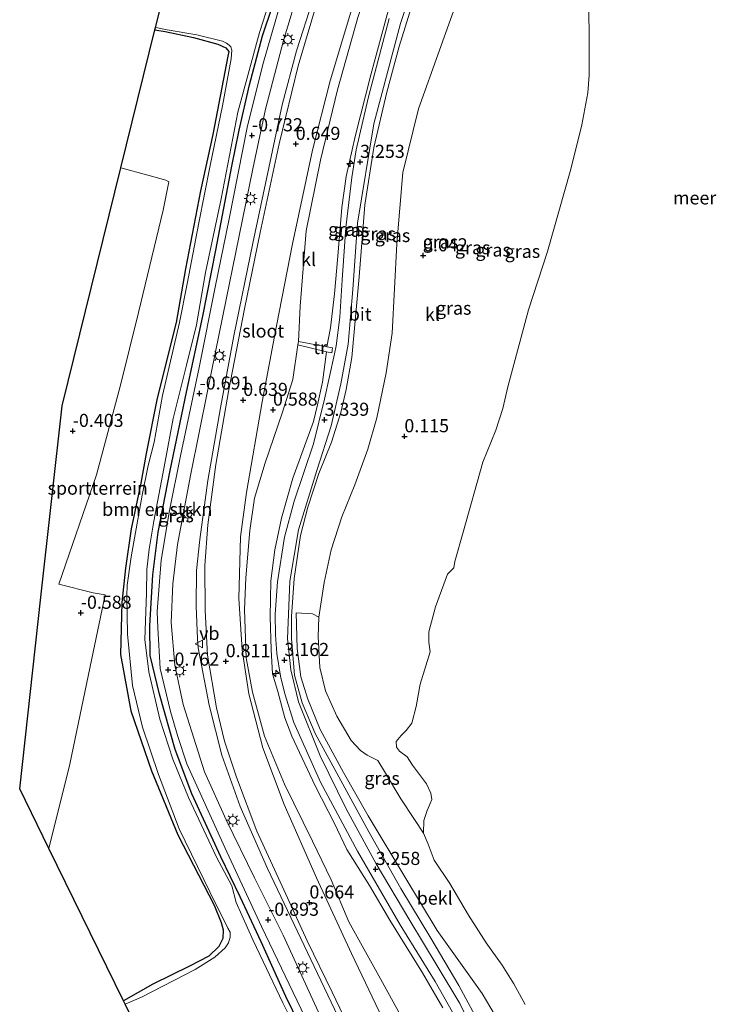
# Model space of a CAD drawing. Units: metres. Extents: x 130796 to 138897, y 493750 to 500001.
# Drawn here: x 131837 to 131970, y 495652 to 495840 of the extents above; entities that cross this region are included whole.
import ezdxf
from ezdxf.enums import TextEntityAlignment as Align

# ---------------------------------------------------------------- set-up
doc = ezdxf.new("R2010")
doc.units = ezdxf.units.M
doc.layers.get('0').update_dxf_attribs({"lineweight": 25})
for name, color, linetype, lineweight in [('B-ME-AL-OVERIG-S-B1', 7, 'Continuous', 18), ('B-ME-GR-BOMENSTRUIKEN-GV-B6', 93, 'Continuous', 18), ('B-ME-GW-KRUINLIJN-L-B1', 93, 'Continuous', 18), ('B-ME-GW-TEENLIJN-L-B1', 93, 'Continuous', 18), ('B-ME-IE-GRASLAND-GV-B6', 93, 'Continuous', 18), ('B-ME-IE-GRONDWERKLIJN-GROND_INGERICHT-GV-B6', 253, 'Continuous', 18), ('B-ME-IE-MEUBILAIR_WEGMEUBILAIR-LICHTMAST-S-B1', 8, 'Continuous', 18), ('B-ME-OB-BEKLEDING-GV-B6', 253, 'Continuous', 18), ('B-ME-OB-WATERLIJN-L-B1', 133, 'OB-WATERLIJN', 18), ('B-ME-OG-BEBOUWING-GV-B6', 173, 'Continuous', 18), ('B-ME-OG-WATER-GV-B6', 153, 'Continuous', 18), ('B-ME-VH-VERH_SOORT-BITUMEN-GV-B6', 8, 'IE-TERREINAFSCHEIDING-NATUURLIJK-HOUTWAL', 18), ('B-ME-VH-VERH_SOORT-KLINKERS-GV-B6', 8, 'IE-TERREINAFSCHEIDING-NATUURLIJK-HOUTWAL', 18), ('B-ME-VW-MEUBILAIR_WEGMEUBILAIR-VERKEERSBORD-S-B1', 8, 'Continuous', 18)]:
    doc.layers.add(name, color=color, linetype=linetype, lineweight=lineweight)
for name, color, linetype in [('B-ME-GW-HOOGTEPUNT-S-B1', 10, 'Continuous'), ('B-ME-GW-INSTEEKWATERGANG-L-B1', 10, 'Continuous'), ('B-ME-KG-KADASTRAAL-OPNAMEDTMGRENS-L-B1', 10, 'Continuous')]:
    doc.layers.add(name, color=color, linetype=linetype)
doc.styles.add('NLCS-ISO', font='NLCS-ISO.TTF')
doc.linetypes.add('IE-TERREINAFSCHEIDING-NATUURLIJK-HOUTWAL', pattern='A,7,-1.5,[67,NLCS.SHX,S=0.75,R=45,X=0,Y=0],-1.5,7,-1.5,[70,NLCS.SHX,S=0.75,R=0,X=0,Y=0],-1.5', length=20)
doc.linetypes.add('OB-WATERLIJN', pattern='A,10,[32,NLCS.SHX,S=2,R=0,X=0,Y=0],-12', length=22)

# ---------------------------------------------------------------- blocks, each defined once
blk = doc.blocks.new('hecto')
for p, q in [((0, 0.625), (-0.625, 0)), ((0, -0.625), (0, 0.625)), ((-0.625, 0), (0.625, 0)), ((0.625, 0), (0, -0.625))]:
    blk.add_line(p, q)
blk = doc.blocks.new('hoogtepunt')
for p, q in [((-0.5, 0), (0.5, 0)), ((0, 0.5), (0, -0.5))]:
    blk.add_line(p, q)
blk = doc.blocks.new('lantaarnpaal')
for p, q in [((-0.75, 0), (-1.25, 0)), ((-0.88, 0.88), (-0.53, 0.53)), ((0, 0.75), (0, 1.25)), ((0.53, 0.53), (0.88, 0.88)), ((0.75, 0), (1.25, 0)), ((-0.53, -0.53), (-0.88, -0.88)), ((0, -0.75), (0, -1.25)), ((0.53, -0.53), (0.88, -0.88))]:
    blk.add_line(p, q)
blk.add_circle((0, 0), 0.75)
blk = doc.blocks.new('verkeersbord')
for p, q in [((0, 0.75), (-0.75, -0.625)), ((0.75, -0.625), (0, 0.75)), ((-0.75, -0.625), (0.75, -0.625))]:
    blk.add_line(p, q)

msp = doc.modelspace()

# ---------------------------------------------------------------- linework, layer by layer
at = {"layer": 'B-ME-GR-BOMENSTRUIKEN-GV-B6'}
msp.add_polyline3d([(131856.5, 495652.388, -1.132), (131842.255, 495681.472, -0.43), (131846.245, 495697.546, -0.452), (131849.834, 495714.653, -0.627), (131852.978, 495729.837, -0.728), (131850.706, 495730.204, -0.694), (131844.182, 495731.856, -0.494), (131851.355, 495752.76, -0.452), (131855.908, 495769.813, -0.414), (131859.329, 495783.69, -0.531), (131864.072, 495803.251, -0.569), (131865.137, 495808.634, -0.531), (131864.587, 495808.924, -0.519), (131861.139, 495809.924, -0.519), (131855.999, 495811.314, -0.504), (131862.482, 495837.63, -1.2), (131864.405, 495837.335, -1.21), (131869.815, 495836.165, -1.206), (131874.49, 495834.885, -1.217), (131876.007, 495834.164, -1.231), (131876.556, 495833.474, -1.245), (131876.359, 495832.602, -1.259), (131873.505, 495817.68, -1.1), (131871.205, 495806.889, -1.051), (131868.29, 495792.048, -1.069), (131866.535, 495781.79, -1.161), (131862.89, 495767.377, -1.125), (131860.837, 495756.803, -1.104), (131859.773, 495751.125, -1.097), (131857.953, 495742.425, -1.118), (131856.848, 495734.954, -1.033), (131856.192, 495728.354, -1.033), (131855.928, 495718.459, -0.988), (131857.88, 495707.708, -1.072), (131861.818, 495696.24, -1.097), (131866.874, 495684.037, -1.09), (131873.773, 495670.635, -1.125), (131875.133, 495667.309, -1.157), (131875.475, 495665.929, -1.199), (131875.419, 495664.281, -1.192), (131874.663, 495662.77, -1.21), (131872.738, 495660.886, -1.217), (131869.09, 495659.033, -1.203), (131862.082, 495655.573, -1.143), (131856.5, 495652.388, -1.132)], dxfattribs=at)
at = {"layer": 'B-ME-GW-INSTEEKWATERGANG-L-B1'}
for points in [[(131905.758, 495615.751, -1.09), (131902.859, 495621.523, -1.044), (131898.369, 495631.145, -1.039), (131892.536, 495642.771, -1.094), (131887.474, 495653.2, -1.099), (131882.736, 495663.619, -1.109), (131878.753, 495672.227, -1.039), (131875.064, 495679.852, -1.019), (131869.505, 495691.873, -1.014), (131866.369, 495700.325, -0.954), (131863.354, 495710.895, -0.898), (131861.582, 495718.246, -0.923), (131861.491, 495723.944, -0.838), (131862.081, 495733.637, -0.808), (131863.102, 495741.784, -0.828), (131865.365, 495753.555, -0.853), (131868.52, 495768.475, -0.848), (131871.651, 495782.983, -0.865), (131874.09, 495795.603, -0.869), (131877.181, 495811.595, -0.873), (131878.548, 495818.497, -0.898), (131880.502, 495827.132, -0.919), (131882.976, 495836.453, -0.907), (131886.734, 495847.66, -0.949)], [(131862.482, 495837.63, -1.2), (131864.405, 495837.335, -1.21), (131869.815, 495836.165, -1.206), (131874.49, 495834.885, -1.217), (131876.007, 495834.164, -1.231), (131876.556, 495833.474, -1.245), (131876.359, 495832.602, -1.259), (131873.505, 495817.68, -1.1), (131871.205, 495806.889, -1.051), (131868.29, 495792.048, -1.069), (131866.535, 495781.79, -1.161), (131862.89, 495767.377, -1.125), (131860.837, 495756.803, -1.104), (131859.773, 495751.125, -1.097), (131857.953, 495742.425, -1.118), (131856.848, 495734.954, -1.033), (131856.192, 495728.354, -1.033), (131855.928, 495718.459, -0.988), (131857.88, 495707.708, -1.072), (131861.818, 495696.24, -1.097), (131866.874, 495684.037, -1.09), (131873.773, 495670.635, -1.125), (131875.133, 495667.309, -1.157), (131875.475, 495665.929, -1.199), (131875.419, 495664.281, -1.192), (131874.663, 495662.77, -1.21), (131872.738, 495660.886, -1.217), (131869.09, 495659.033, -1.203), (131862.082, 495655.573, -1.143), (131856.5, 495652.388, -1.132)]]:
    msp.add_polyline3d(points, dxfattribs=at)
at = {"layer": 'B-ME-GW-KRUINLIJN-L-B1'}
for points in [[(131895.293, 495777.127, 3.184), (131895.95, 495780.773, 3.123), (131896.752, 495787.266, 3.177), (131897.358, 495794.465, 3.19), (131898.131, 495803.715, 3.152), (131898.933, 495809.615, 3.114), (131900.666, 495817.288, 3.098), (131903.662, 495829.058, 3.135), (131906.79, 495840.555, 3.14), (131911.133, 495853.445, 3.102), (131915.79, 495867.053, 3.131), (131918.887, 495876.564, 3.135), (131921.593, 495885.411, 3.135), (131924.346, 495893.107, 3.148), (131927.087, 495901.61, 3.161), (131928.743, 495907.853, 3.148), (131930.932, 495913.682, 3.11), (131934.189, 495923.72, 3.114), (131937.909, 495933.735, 3.135), (131943.154, 495946.115, 3.186), (131946.926, 495954.379, 3.133), (131951.275, 495962.658, 3.084), (131956.214, 495971.555, 3.143), (131961.045, 495980.032, 3.076)], [(131913.394, 495614.713, 0.45), (131910.759, 495620.299, 0.422), (131903.924, 495635.723, 0.412), (131893.474, 495657.606, 0.402), (131883.951, 495677.665, 0.462), (131878.724, 495689.472, 0.592), (131875.221, 495699.231, 0.682), (131872.807, 495708.798, 0.887), (131870.731, 495719.722, 0.952), (131870.586, 495721.472, 0.967), (131870.355, 495727.664, 0.962), (131870.427, 495734.463, 0.867), (131871.028, 495740.428, 0.822), (131872.558, 495751.629, 0.797), (131874.977, 495765.512, 0.637), (131877.556, 495779.264, 0.427), (131881.13, 495796.944, 0.407), (131884.224, 495811.271, 0.407), (131886.743, 495823.339, 0.437), (131889.514, 495833.641, 0.417), (131892.597, 495843.359, 0.472)], [(131911.374, 495841.805, 3.169), (131909.089, 495834.423, 3.156), (131906.745, 495825.736, 3.102), (131904.264, 495815.206, 3.085), (131902.531, 495804.272, 3.182), (131901.455, 495790.533, 3.232), (131900.058, 495775.145, 3.24), (131898.972, 495769.032, 3.219), (131897.922, 495764.65, 3.203), (131896.136, 495758.976, 3.177), (131893.757, 495753.005, 3.198), (131891.638, 495746.562, 3.148), (131890.246, 495741.139, 3.116), (131889.036, 495732.934, 3.03), (131888.547, 495725.714, 3.009), (131888.561, 495721.505, 2.974), (131889.118, 495714.497, 2.97), (131890.575, 495709.211, 2.959), (131893.077, 495703.377, 2.931), (131897.924, 495694.414, 2.92), (131903.309, 495684.649, 2.998), (131909.416, 495673.838, 3.098), (131915.131, 495664.352, 3.08), (131920.451, 495655.349, 3.136), (131924.841, 495647.206, 3.095)], [(131917.379, 495651.062, 3.19), (131913.508, 495657.757, 3.186), (131907.272, 495667.756, 3.152), (131903.431, 495674.363, 3.156), (131899.079, 495681.254, 3.073), (131896.738, 495686.206, 3.06), (131893.069, 495693.423, 3.005), (131888.624, 495702.911, 2.993), (131887.255, 495706.369, 2.964), (131885.939, 495711.385, 3.043), (131884.902, 495714.795, 3.089), (131884.672, 495719.403, 3.198), (131884.465, 495725.659, 3.207), (131884.603, 495732.543, 3.228), (131885.357, 495738.407, 3.223), (131886.645, 495744.45, 3.291), (131888.799, 495752.104, 3.312), (131892.721, 495762.937, 3.173), (131893.469, 495766.092, 3.135), (131894.424, 495770.402, 3.14), (131895.182, 495776.207, 3.129)]]:
    msp.add_polyline3d(points, dxfattribs=at)
at = {"layer": 'B-ME-GW-TEENLIJN-L-B1'}
for points in [[(131955.382, 495980.801, 0.796), (131952.177, 495974.546, 0.873), (131947.621, 495966.557, 0.752), (131943.889, 495959.249, 0.772), (131939.237, 495950.33, 0.772), (131935.169, 495941.436, 0.747), (131930.938, 495930.133, 0.762), (131927.286, 495919.837, 0.692), (131925.481, 495914.068, 0.777), (131922.241, 495904.112, 0.707), (131918.951, 495893.8, 0.737), (131915.95, 495883.991, 0.682), (131911.663, 495871.534, 0.641), (131908.286, 495860.363, 0.672), (131904.548, 495849.97, 0.662), (131901.161, 495839.999, 0.682), (131897.336, 495826.205, 0.682), (131894.066, 495812.732, 0.682), (131891.339, 495799.253, 0.606), (131890.162, 495784.935, 0.566), (131889.871, 495778.201, 0.58)], [(131890.92, 495848.686, -0.754), (131886.993, 495835.57, -0.691), (131883.603, 495822.493, -0.7), (131881.128, 495811.115, -0.704), (131878.582, 495798.348, -0.717), (131875.466, 495783.08, -0.696), (131872.516, 495768.677, -0.687), (131869.335, 495752.952, -0.645), (131866.806, 495739.421, -0.637), (131865.909, 495731.967, -0.666), (131865.57, 495724.561, -0.687), (131866.274, 495716.455, -0.708), (131867.861, 495708.9, -0.683), (131871.956, 495696.074, -0.738), (131876.05, 495686.94, -0.738), (131881.463, 495675.876, -0.779), (131886.932, 495664.905, -0.779), (131893.328, 495651.069, -0.805), (131900.298, 495636.54, -0.758), (131906, 495624.289, -0.792), (131910.314, 495615.132, -0.803)], [(131920.944, 495845.5, 0.873), (131916.765, 495833.775, 0.806), (131912.729, 495822.537, 0.941), (131909.799, 495810.415, 0.898), (131908.614, 495796.812, 0.87), (131907.733, 495779.759, 0.919), (131906.61, 495772.163, 0.898), (131904.807, 495763.614, 0.916), (131903.122, 495757.657, 0.919), (131900.604, 495750.818, 0.983), (131898.139, 495744.699, 0.927), (131896.083, 495738.433, 0.905), (131894.757, 495732.207, 0.713), (131893.736, 495725.576, 0.727), (131893.608, 495721.897, 0.703), (131893.957, 495715.976, 0.813), (131894.992, 495711.551, 1.001), (131897.198, 495706.705, 1.047), (131899.901, 495702.041, 1.019), (131901.698, 495700.152, 0.781), (131902.981, 495699.244, 0.496), (131905.011, 495698.229, 0.038), (131906.304, 495696.123, 0.038), (131909.393, 495690.925, 0.017), (131911.987, 495687.007, -0.046), (131913.708, 495684.354, -0.25)], [(131889.752, 495777.516, 0.58), (131888.807, 495770.897, 0.667), (131886.768, 495764.509, 0.616), (131883.483, 495754.995, 0.697), (131881.469, 495748.276, 0.762), (131880.583, 495742.086, 0.752), (131879.839, 495733.079, 0.823), (131879.594, 495727.051, 0.883), (131879.907, 495717.821, 0.853), (131881.08, 495711.3, 0.808), (131883.396, 495702.872, 0.772), (131887.206, 495693.723, 0.732), (131892.546, 495682.83, 0.732), (131896.108, 495675.495, 0.667), (131899.496, 495667.459, 0.697), (131905.171, 495657.135, 0.641), (131911.025, 495646.531, 0.581)]]:
    msp.add_polyline3d(points, dxfattribs=at)
at = {"layer": 'B-ME-IE-GRASLAND-GV-B6'}
for points in [[(131922.884, 495647.35, 3.395), (131920.636, 495651.915, 3.377), (131916.331, 495659.096, 3.38), (131911.127, 495667.719, 3.284), (131904.707, 495678.506, 3.225), (131898.969, 495689.027, 3.175), (131894.02, 495699.138, 3.066), (131889.859, 495709.433, 3.103), (131888.401, 495715.529, 3.112), (131887.762, 495721.423, 3.129), (131888.197, 495732.458, 3.15), (131889.889, 495742.212, 3.225), (131893.336, 495753.579, 3.242), (131896.119, 495762.076, 3.275), (131897.941, 495770.075, 3.317), (131899.366, 495777.664, 3.284), (131900.222, 495788.089, 3.284), (131901.143, 495800.749, 3.233), (131904.236, 495819.705, 3.196), (131909.298, 495838.804, 3.2), (131914.341, 495854.009, 3.245)], [(131891.644, 495642.5, -1.55), (131886.89, 495652.033, -1.55), (131881.209, 495663.894, -1.55), (131878.001, 495671.154, -1.55), (131877.125, 495674.338, -1.55), (131874.199, 495679.795, -1.55), (131868.916, 495691.167, -1.55), (131865.895, 495698.473, -1.55), (131863.423, 495706.096, -1.55), (131861.304, 495715.18, -1.55), (131860.559, 495721.296, -1.55), (131860.853, 495730.143, -1.55), (131860.965, 495734.697, -1.55), (131861.374, 495738.561, -1.55), (131862.246, 495743.906, -1.55), (131864.45, 495755.287, -1.55), (131865.978, 495763.453, -1.55), (131868.519, 495773.67, -1.55), (131870.41, 495781.353, -1.55), (131872.125, 495791.328, -1.55), (131875.146, 495805.398, -1.55), (131878.303, 495821.933, -1.55), (131882.422, 495837.142, -1.55), (131886.565, 495850.008, -1.55)], [(131910.314, 495615.132, -0.803), (131906, 495624.289, -0.792), (131900.298, 495636.54, -0.758), (131893.328, 495651.069, -0.805), (131886.932, 495664.905, -0.779), (131881.463, 495675.876, -0.779), (131876.05, 495686.94, -0.738), (131871.956, 495696.074, -0.738), (131867.861, 495708.9, -0.683), (131866.274, 495716.455, -0.708), (131865.57, 495724.561, -0.687), (131865.909, 495731.967, -0.666), (131866.806, 495739.421, -0.637), (131869.335, 495752.952, -0.645), (131872.516, 495768.677, -0.687), (131875.466, 495783.08, -0.696), (131878.582, 495798.348, -0.717), (131881.128, 495811.115, -0.704), (131883.603, 495822.493, -0.7), (131886.993, 495835.57, -0.691), (131890.92, 495848.686, -0.754)], [(131905.758, 495615.751, -1.09), (131902.859, 495621.523, -1.044), (131898.369, 495631.145, -1.039), (131892.536, 495642.771, -1.094), (131887.474, 495653.2, -1.099), (131882.736, 495663.619, -1.109), (131878.753, 495672.227, -1.039), (131875.064, 495679.852, -1.019), (131869.505, 495691.873, -1.014), (131866.369, 495700.325, -0.954), (131863.354, 495710.895, -0.898), (131861.582, 495718.246, -0.923), (131861.491, 495723.944, -0.838), (131862.081, 495733.637, -0.808), (131863.102, 495741.784, -0.828), (131865.365, 495753.555, -0.853), (131868.52, 495768.475, -0.848), (131871.651, 495782.983, -0.865), (131874.09, 495795.603, -0.869), (131877.181, 495811.595, -0.873), (131878.548, 495818.497, -0.898), (131880.502, 495827.132, -0.919), (131882.976, 495836.453, -0.907), (131886.734, 495847.66, -0.949)], [(131886.734, 495847.66, -0.949), (131882.976, 495836.453, -0.907), (131880.502, 495827.132, -0.919), (131878.548, 495818.497, -0.898), (131877.181, 495811.595, -0.873), (131874.09, 495795.603, -0.869), (131871.651, 495782.983, -0.865), (131868.52, 495768.475, -0.848), (131865.365, 495753.555, -0.853), (131863.102, 495741.784, -0.828), (131862.081, 495733.637, -0.808), (131861.491, 495723.944, -0.838), (131861.582, 495718.246, -0.923), (131863.354, 495710.895, -0.898), (131866.369, 495700.325, -0.954), (131869.505, 495691.873, -1.014), (131875.064, 495679.852, -1.019), (131878.753, 495672.227, -1.039), (131882.736, 495663.619, -1.109), (131887.474, 495653.2, -1.099), (131892.536, 495642.771, -1.094)], [(131924.592, 495613.191, 0.573), (131922.528, 495617.228, 0.542), (131921.012, 495619.25, 0.59), (131920.211, 495620.113, 0.582), (131919.811, 495620.391, 0.63), (131919.378, 495620.425, 0.628), (131918.871, 495621.459, 0.626), (131913.699, 495632.209, 0.567), (131906.574, 495647.545, 0.554), (131900.001, 495661.404, 0.613), (131893.297, 495675.832, 0.701), (131887.127, 495689.846, 0.696), (131883.079, 495700.633, 0.701), (131880.365, 495710.975, 0.726), (131879.151, 495719.365, 0.747), (131878.513, 495729.114, 0.717), (131878.8, 495740.89, 0.722), (131879.928, 495749.37, 0.663), (131882.956, 495766.684, 0.567), (131885.662, 495781.164, 0.575), (131888.749, 495796.818, 0.621), (131892.535, 495814.701, 0.65), (131895.906, 495827.9, 0.646), (131901.751, 495847.437, 0.659)], [(131887.187, 495845.412, -0.867), (131883.093, 495831.004, -0.83), (131880.102, 495818.979, -0.805), (131876.635, 495801.558, -0.813), (131873.97, 495788.555, -0.809), (131870.89, 495773.239, -0.792), (131867.335, 495756.381, -0.775), (131865.293, 495745.957, -0.763), (131863.678, 495736.446, -0.767), (131862.917, 495726.686, -0.771), (131863.017, 495723.537, -0.779), (131863.472, 495715.763, -0.821), (131865.481, 495707.597, -0.771), (131866.826, 495702.788, -0.809), (131868.545, 495697.629, -0.851), (131875.788, 495681.641, -0.893), (131882.823, 495666.572, -0.96), (131891.139, 495649.202, -0.926), (131900.315, 495629.846, -0.884), (131907.232, 495615.55, -0.921), (131905.758, 495615.751, -1.09)], [(131920.944, 495845.5, 0.873), (131916.765, 495833.775, 0.806), (131912.729, 495822.537, 0.941), (131909.799, 495810.415, 0.898), (131908.614, 495796.812, 0.87), (131907.733, 495779.759, 0.919), (131906.61, 495772.163, 0.898), (131904.807, 495763.614, 0.916), (131903.122, 495757.657, 0.919), (131900.604, 495750.818, 0.983), (131898.139, 495744.699, 0.927), (131896.083, 495738.433, 0.905), (131894.757, 495732.207, 0.713), (131893.736, 495725.576, 0.727), (131892.53, 495726.215, 1.079), (131889.443, 495726.398, 2.44), (131889.638, 495719.598, 2.417), (131890.294, 495714.212, 2.376), (131891.652, 495709.918, 2.445), (131893.99, 495704.136, 2.52), (131898.423, 495695.951, 2.481), (131903.179, 495687.669, 2.445), (131910.372, 495675.744, 2.404), (131916.32, 495665.812, 2.443), (131924.875, 495653.795, 2.209), (131927.352, 495649.573, 2.209)], [(131913.708, 495684.354, -0.25), (131911.987, 495687.007, -0.046), (131909.393, 495690.925, 0.017), (131906.304, 495696.123, 0.038), (131905.011, 495698.229, 0.038), (131902.981, 495699.244, 0.496), (131901.698, 495700.152, 0.781), (131899.901, 495702.041, 1.019), (131897.198, 495706.705, 1.047), (131894.992, 495711.551, 1.001), (131893.957, 495715.976, 0.813), (131893.608, 495721.897, 0.703), (131893.736, 495725.576, 0.727), (131894.757, 495732.207, 0.713), (131896.083, 495738.433, 0.905), (131898.139, 495744.699, 0.927), (131900.604, 495750.818, 0.983), (131903.122, 495757.657, 0.919), (131904.807, 495763.614, 0.916), (131906.61, 495772.163, 0.898), (131907.733, 495779.759, 0.919), (131908.614, 495796.812, 0.87), (131909.799, 495810.415, 0.898), (131912.729, 495822.537, 0.941), (131916.765, 495833.775, 0.806), (131920.944, 495845.5, 0.873)], [(131892.597, 495843.359, 0.472), (131889.514, 495833.641, 0.417), (131886.743, 495823.339, 0.437), (131884.224, 495811.271, 0.407), (131881.13, 495796.944, 0.407), (131877.556, 495779.264, 0.427), (131874.977, 495765.512, 0.637), (131872.558, 495751.629, 0.797), (131871.028, 495740.428, 0.822), (131870.427, 495734.463, 0.867), (131870.355, 495727.664, 0.962), (131870.586, 495721.472, 0.967), (131870.731, 495719.722, 0.952), (131872.807, 495708.798, 0.887), (131875.221, 495699.231, 0.682), (131878.724, 495689.472, 0.592), (131883.951, 495677.665, 0.462), (131893.474, 495657.606, 0.402), (131903.924, 495635.723, 0.412), (131910.759, 495620.299, 0.422), (131913.394, 495614.713, 0.45), (131910.314, 495615.132, -0.803)], [(131913.394, 495614.713, 0.45), (131910.759, 495620.299, 0.422), (131903.924, 495635.723, 0.412), (131893.474, 495657.606, 0.402), (131883.951, 495677.665, 0.462), (131878.724, 495689.472, 0.592), (131875.221, 495699.231, 0.682), (131872.807, 495708.798, 0.887), (131870.731, 495719.722, 0.952), (131870.586, 495721.472, 0.967), (131870.355, 495727.664, 0.962), (131870.427, 495734.463, 0.867), (131871.028, 495740.428, 0.822), (131872.558, 495751.629, 0.797), (131874.977, 495765.512, 0.637), (131877.556, 495779.264, 0.427), (131881.13, 495796.944, 0.407), (131884.224, 495811.271, 0.407), (131886.743, 495823.339, 0.437), (131889.514, 495833.641, 0.417), (131892.597, 495843.359, 0.472)], [(131893.63, 495843.69, 0.435), (131889.779, 495830.735, 0.435), (131886.168, 495815.895, 0.485), (131882.581, 495798.945, 0.526), (131879.559, 495784.419, 0.516), (131876.537, 495768.623, 0.591), (131874.11, 495754.702, 0.652), (131872.573, 495743.195, 0.772), (131872.012, 495735.47, 0.797), (131872.046, 495726.824, 0.888), (131872.538, 495718.331, 0.883), (131874.259, 495708.282, 0.878), (131875.782, 495701.929, 0.818), (131878.027, 495695.036, 0.747), (131881.898, 495684.789, 0.606), (131886.745, 495674.257, 0.523), (131891.496, 495663.857, 0.459), (131896.297, 495654.066, 0.473), (131901.378, 495643.438, 0.48), (131906.189, 495633.211, 0.548), (131911.676, 495621.364, 0.594), (131914.93, 495614.504, 0.61), (131913.394, 495614.713, 0.45)], [(131945.223, 495843.918, -0.25), (131945.304, 495833.728, -0.25), (131945.317, 495828.948, -0.25), (131945.06, 495825.613, -0.25), (131943.889, 495819.476, -0.25), (131941.804, 495811.05, -0.25), (131937.356, 495795.337, -0.25), (131933.711, 495784.202, -0.25), (131929.777, 495769.516, -0.25), (131928.822, 495765.401, -0.25), (131927.497, 495761.265, -0.25), (131925.012, 495755.169, -0.25), (131921.263, 495741.776, -0.25), (131919.661, 495736.214, -0.25), (131919.486, 495734.992, -0.25), (131918.285, 495733.771, -0.25), (131916.006, 495727.573, -0.25), (131914.732, 495722.77, -0.25), (131914.742, 495720.789, -0.25), (131914.998, 495718.993, -0.25), (131913.088, 495712.814, -0.25), (131912.328, 495708.524, -0.25), (131911.506, 495705.343, -0.25), (131910.428, 495703.958, -0.25), (131909.484, 495702.993, -0.25), (131908.519, 495701.885, -0.25), (131908.58, 495700.776, -0.25), (131909.134, 495700.037, -0.25), (131910.591, 495698.949, -0.25), (131911.607, 495697.337, -0.25), (131914.254, 495693.806, -0.25), (131915.096, 495692, -0.25), (131915.29, 495690.799, -0.25), (131914.962, 495690.04, -0.25), (131914.407, 495688.726, -0.25), (131913.76, 495686.766, -0.25), (131913.708, 495684.354, -0.25)], [(131911.374, 495841.805, 3.169), (131909.089, 495834.423, 3.156), (131906.745, 495825.736, 3.102), (131904.264, 495815.206, 3.085), (131902.531, 495804.272, 3.182), (131901.455, 495790.533, 3.232), (131900.058, 495775.145, 3.24), (131898.972, 495769.032, 3.219), (131897.922, 495764.65, 3.203), (131896.136, 495758.976, 3.177), (131893.757, 495753.005, 3.198), (131891.638, 495746.562, 3.148), (131890.246, 495741.139, 3.116), (131889.036, 495732.934, 3.03), (131888.547, 495725.714, 3.009), (131888.561, 495721.505, 2.974), (131889.118, 495714.497, 2.97), (131890.575, 495709.211, 2.959), (131893.077, 495703.377, 2.931), (131897.924, 495694.414, 2.92), (131903.309, 495684.649, 2.998), (131909.416, 495673.838, 3.098), (131915.131, 495664.352, 3.08), (131920.451, 495655.349, 3.136), (131924.841, 495647.206, 3.095)], [(131924.841, 495647.206, 3.095), (131920.451, 495655.349, 3.136), (131915.131, 495664.352, 3.08), (131909.416, 495673.838, 3.098), (131903.309, 495684.649, 2.998), (131897.924, 495694.414, 2.92), (131893.077, 495703.377, 2.931), (131890.575, 495709.211, 2.959), (131889.118, 495714.497, 2.97), (131888.561, 495721.505, 2.974), (131888.547, 495725.714, 3.009), (131889.036, 495732.934, 3.03), (131890.246, 495741.139, 3.116), (131891.638, 495746.562, 3.148), (131893.757, 495753.005, 3.198), (131896.136, 495758.976, 3.177), (131897.922, 495764.65, 3.203), (131898.972, 495769.032, 3.219), (131900.058, 495775.145, 3.24), (131901.455, 495790.533, 3.232), (131902.531, 495804.272, 3.182), (131904.264, 495815.206, 3.085), (131906.745, 495825.736, 3.102), (131909.089, 495834.423, 3.156), (131911.374, 495841.805, 3.169)], [(131901.161, 495839.999, 0.682), (131897.336, 495826.205, 0.682), (131894.066, 495812.732, 0.682), (131891.339, 495799.253, 0.606), (131890.162, 495784.935, 0.566), (131889.871, 495778.201, 0.58), (131889.752, 495777.516, 0.58), (131888.807, 495770.897, 0.667), (131886.768, 495764.509, 0.616), (131883.483, 495754.995, 0.697), (131881.469, 495748.276, 0.762), (131880.583, 495742.086, 0.752), (131879.839, 495733.079, 0.823), (131879.594, 495727.051, 0.883), (131879.907, 495717.821, 0.853), (131881.08, 495711.3, 0.808), (131883.396, 495702.872, 0.772), (131887.206, 495693.723, 0.732), (131892.546, 495682.83, 0.732), (131896.108, 495675.495, 0.667), (131899.496, 495667.459, 0.697), (131905.171, 495657.135, 0.641), (131911.025, 495646.531, 0.581)], [(131917.379, 495651.062, 3.19), (131913.508, 495657.757, 3.186), (131907.272, 495667.756, 3.152), (131903.431, 495674.363, 3.156), (131899.079, 495681.254, 3.073), (131896.738, 495686.206, 3.06), (131893.069, 495693.423, 3.005), (131888.624, 495702.911, 2.993), (131887.255, 495706.369, 2.964), (131885.939, 495711.385, 3.043), (131884.902, 495714.795, 3.089), (131884.672, 495719.403, 3.198), (131884.465, 495725.659, 3.207), (131884.603, 495732.543, 3.228), (131885.357, 495738.407, 3.223), (131886.645, 495744.45, 3.291), (131888.799, 495752.104, 3.312), (131892.721, 495762.937, 3.173), (131893.469, 495766.092, 3.135), (131894.424, 495770.402, 3.14), (131895.182, 495776.207, 3.129), (131896.198, 495776.019, 3.27), (131896.35, 495776.934, 3.281), (131895.293, 495777.127, 3.184), (131895.95, 495780.773, 3.123), (131896.752, 495787.266, 3.177), (131897.358, 495794.465, 3.19), (131898.131, 495803.715, 3.152), (131898.933, 495809.615, 3.114), (131900.666, 495817.288, 3.098), (131903.662, 495829.058, 3.135), (131906.79, 495840.555, 3.14)], [(131907.191, 495839.791, 3.176), (131903.203, 495824.859, 3.166), (131900.843, 495814.704, 3.161), (131900.059, 495809.479, 3.231), (131898.908, 495799.914, 3.292), (131898.21, 495789.957, 3.271), (131897.736, 495782.836, 3.287), (131897.059, 495777.342, 3.317), (131896.764, 495775.787, 3.342), (131894.841, 495767.167, 3.261), (131892.755, 495758.68, 3.302), (131889.043, 495747.702, 3.342), (131887.186, 495740.815, 3.277), (131885.863, 495732.327, 3.261), (131885.45, 495726.142, 3.277), (131885.465, 495722.183, 3.221), (131885.759, 495718.655, 3.226), (131886.449, 495714.345, 3.146), (131887.272, 495710.96, 3.131), (131888.959, 495705.49, 3.121), (131894.085, 495694.12, 3.156), (131901.127, 495680.914, 3.241), (131909.251, 495666.899, 3.277), (131915.948, 495656.102, 3.342), (131919.25, 495650.257, 3.352)], [(131906.79, 495840.555, 3.14), (131903.662, 495829.058, 3.135), (131900.666, 495817.288, 3.098), (131898.933, 495809.615, 3.114), (131898.131, 495803.715, 3.152), (131897.358, 495794.465, 3.19), (131896.752, 495787.266, 3.177), (131895.95, 495780.773, 3.123), (131895.293, 495777.127, 3.184), (131889.871, 495778.201, 0.58), (131890.162, 495784.935, 0.566), (131891.339, 495799.253, 0.606), (131894.066, 495812.732, 0.682), (131897.336, 495826.205, 0.682), (131901.161, 495839.999, 0.682)], [(131856.794, 495651.787, -1.55), (131856.5, 495652.388, -1.132), (131862.082, 495655.573, -1.143), (131869.09, 495659.033, -1.203), (131872.738, 495660.886, -1.217), (131874.663, 495662.77, -1.21), (131875.419, 495664.281, -1.192), (131875.475, 495665.929, -1.199), (131875.133, 495667.309, -1.157), (131873.773, 495670.635, -1.125), (131866.874, 495684.037, -1.09), (131861.818, 495696.24, -1.097), (131857.88, 495707.708, -1.072), (131855.928, 495718.459, -0.988), (131856.192, 495728.354, -1.033), (131856.848, 495734.954, -1.033), (131857.953, 495742.425, -1.118), (131859.773, 495751.125, -1.097), (131860.837, 495756.803, -1.104), (131862.89, 495767.377, -1.125), (131866.535, 495781.79, -1.161), (131868.29, 495792.048, -1.069), (131871.205, 495806.889, -1.051), (131873.505, 495817.68, -1.1), (131876.359, 495832.602, -1.259), (131876.556, 495833.474, -1.245), (131876.007, 495834.164, -1.231), (131874.49, 495834.885, -1.217), (131869.815, 495836.165, -1.206), (131864.405, 495837.335, -1.21), (131862.482, 495837.63, -1.2), (131862.589, 495838.063, -1.55), (131862.636, 495838.056, -1.55), (131864.808, 495837.638, -1.55), (131870.46, 495836.649, -1.55), (131875.397, 495835.439, -1.55), (131876.138, 495835.081, -1.55), (131876.621, 495834.688, -1.55), (131876.934, 495834.355, -1.55), (131877.13, 495833.716, -1.55), (131877.025, 495832.12, -1.55), (131875.346, 495823.147, -1.55), (131872.991, 495811.716, -1.55), (131870.888, 495800.789, -1.55), (131868.613, 495789.167, -1.55), (131867.196, 495781.776, -1.55), (131863.944, 495767.847, -1.55), (131862.31, 495758.94, -1.55), (131861.17, 495754.497, -1.55), (131860.041, 495748.864, -1.55), (131857.963, 495737.106, -1.55), (131857.191, 495731.71, -1.55), (131857.145, 495729.63, -1.55), (131857.249, 495722.309, -1.55), (131858.19, 495712.53, -1.55), (131860.082, 495704.63, -1.55), (131863.144, 495695.591, -1.55), (131867.091, 495685.202, -1.55), (131872.969, 495673.206, -1.55), (131876.398, 495666.237, -1.55), (131876.831, 495665.492, -1.55), (131876.841, 495664.554, -1.55), (131876.539, 495663.446, -1.55), (131875.863, 495662.499, -1.55), (131873.883, 495660.731, -1.55), (131870.165, 495658.384, -1.55), (131859.946, 495653.116, -1.55), (131856.794, 495651.787, -1.55)], [(131911.025, 495646.531, 0.581), (131905.171, 495657.135, 0.641), (131899.496, 495667.459, 0.697), (131896.108, 495675.495, 0.667), (131892.546, 495682.83, 0.732), (131887.206, 495693.723, 0.732), (131883.396, 495702.872, 0.772), (131881.08, 495711.3, 0.808), (131879.907, 495717.821, 0.853), (131879.594, 495727.051, 0.883), (131879.839, 495733.079, 0.823), (131880.583, 495742.086, 0.752), (131881.469, 495748.276, 0.762), (131883.483, 495754.995, 0.697), (131886.768, 495764.509, 0.616), (131888.807, 495770.897, 0.667), (131889.752, 495777.516, 0.58), (131895.182, 495776.207, 3.129), (131894.424, 495770.402, 3.14), (131893.469, 495766.092, 3.135), (131892.721, 495762.937, 3.173), (131888.799, 495752.104, 3.312), (131886.645, 495744.45, 3.291), (131885.357, 495738.407, 3.223), (131884.603, 495732.543, 3.228), (131884.465, 495725.659, 3.207), (131884.672, 495719.403, 3.198), (131884.902, 495714.795, 3.089), (131885.939, 495711.385, 3.043), (131887.255, 495706.369, 2.964), (131888.624, 495702.911, 2.993), (131893.069, 495693.423, 3.005), (131896.738, 495686.206, 3.06), (131899.079, 495681.254, 3.073), (131903.431, 495674.363, 3.156), (131907.272, 495667.756, 3.152), (131913.508, 495657.757, 3.186), (131917.379, 495651.062, 3.19)]]:
    msp.add_polyline3d(points, dxfattribs=at)
at = {"layer": 'B-ME-IE-GRONDWERKLIJN-GROND_INGERICHT-GV-B6'}
msp.add_polyline3d([(131842.255, 495681.472, -0.43), (131836.687, 495692.842, -0.422), (131840.749, 495729.373, -0.422), (131844.812, 495765.905, -0.422), (131855.999, 495811.314, -0.504), (131861.139, 495809.924, -0.519), (131864.587, 495808.924, -0.519), (131865.137, 495808.634, -0.531), (131864.072, 495803.251, -0.569), (131859.329, 495783.69, -0.531), (131855.908, 495769.813, -0.414), (131851.355, 495752.76, -0.452), (131844.182, 495731.856, -0.494), (131850.706, 495730.204, -0.694), (131852.978, 495729.837, -0.728), (131849.834, 495714.653, -0.627), (131846.245, 495697.546, -0.452), (131842.255, 495681.472, -0.43)], dxfattribs=at)
at = {"layer": 'B-ME-KG-KADASTRAAL-OPNAMEDTMGRENS-L-B1'}
msp.add_polyline3d([(131872.211, 495620.309, -0.544), (131870.835, 495623.12, -0.556), (131869.651, 495622.394, -0.556), (131865.408, 495628.99, -0.556), (131866.046, 495629.372, -0.556), (131864.41, 495631.937, -0.556), (131866.01, 495632.97, -0.556), (131863.339, 495638.425, -0.602), (131864.857, 495639.172, -0.631), (131864.347, 495640.249, -0.599), (131864.298, 495640.337, -1.55), (131863.921, 495641.003, -1.55), (131862.462, 495640.259, -1.55), (131856.794, 495651.787, -1.55), (131856.5, 495652.388, -1.132), (131842.255, 495681.472, -0.43), (131836.687, 495692.842, -0.422), (131840.749, 495729.373, -0.422), (131844.812, 495765.905, -0.422), (131855.999, 495811.314, -0.504), (131862.482, 495837.63, -1.2), (131862.589, 495838.063, -1.55), (131864.095, 495844.175, -1.55)], dxfattribs=at)
at = {"layer": 'B-ME-OB-BEKLEDING-GV-B6'}
msp.add_polyline3d([(131927.352, 495649.573, 2.209), (131924.875, 495653.795, 2.209), (131916.32, 495665.812, 2.443), (131910.372, 495675.744, 2.404), (131903.179, 495687.669, 2.445), (131898.423, 495695.951, 2.481), (131893.99, 495704.136, 2.52), (131891.652, 495709.918, 2.445), (131890.294, 495714.212, 2.376), (131889.638, 495719.598, 2.417), (131889.443, 495726.398, 2.44), (131892.53, 495726.215, 1.079), (131893.736, 495725.576, 0.727), (131893.608, 495721.897, 0.703), (131893.957, 495715.976, 0.813), (131894.992, 495711.551, 1.001), (131897.198, 495706.705, 1.047), (131899.901, 495702.041, 1.019), (131901.698, 495700.152, 0.781), (131902.981, 495699.244, 0.496), (131905.011, 495698.229, 0.038), (131906.304, 495696.123, 0.038), (131909.393, 495690.925, 0.017), (131911.987, 495687.007, -0.046), (131913.708, 495684.354, -0.25), (131914.58, 495682.25, -0.25), (131915.76, 495679.222, -0.25), (131918.715, 495674.767, -0.25), (131922.327, 495668.752, -0.25), (131925.672, 495663.435, -0.25), (131928.729, 495659.185, -0.25), (131930.935, 495655.644, -0.25), (131933.079, 495651.672, -0.25)], dxfattribs=at)
at = {"layer": 'B-ME-OB-WATERLIJN-L-B1'}
msp.add_polyline3d([(131933.079, 495651.672, -0.25), (131930.935, 495655.644, -0.25), (131928.729, 495659.185, -0.25), (131925.672, 495663.435, -0.25), (131922.327, 495668.752, -0.25), (131918.715, 495674.767, -0.25), (131915.76, 495679.222, -0.25), (131914.58, 495682.25, -0.25), (131913.708, 495684.354, -0.25), (131913.76, 495686.766, -0.25), (131914.407, 495688.726, -0.25), (131914.962, 495690.04, -0.25), (131915.29, 495690.799, -0.25), (131915.096, 495692, -0.25), (131914.254, 495693.806, -0.25), (131911.607, 495697.337, -0.25), (131910.591, 495698.949, -0.25), (131909.134, 495700.037, -0.25), (131908.58, 495700.776, -0.25), (131908.519, 495701.885, -0.25), (131909.484, 495702.993, -0.25), (131910.428, 495703.958, -0.25), (131911.506, 495705.343, -0.25), (131912.328, 495708.524, -0.25), (131913.088, 495712.814, -0.25), (131914.998, 495718.993, -0.25), (131914.742, 495720.789, -0.25), (131914.732, 495722.77, -0.25), (131916.006, 495727.573, -0.25), (131918.285, 495733.771, -0.25), (131919.486, 495734.992, -0.25), (131919.661, 495736.214, -0.25), (131921.263, 495741.776, -0.25), (131925.012, 495755.169, -0.25), (131927.497, 495761.265, -0.25), (131928.822, 495765.401, -0.25), (131929.777, 495769.516, -0.25), (131933.711, 495784.202, -0.25), (131937.356, 495795.337, -0.25), (131941.804, 495811.05, -0.25), (131943.889, 495819.476, -0.25), (131945.06, 495825.613, -0.25), (131945.317, 495828.948, -0.25), (131945.304, 495833.728, -0.25), (131945.223, 495843.918, -0.25)], dxfattribs=at)
at = {"layer": 'B-ME-OG-BEBOUWING-GV-B6'}
msp.add_polyline3d([(131895.293, 495777.127, 3.184), (131896.35, 495776.934, 3.281), (131896.198, 495776.019, 3.27), (131895.182, 495776.207, 3.129), (131889.752, 495777.516, 0.58), (131889.871, 495778.201, 0.58), (131895.293, 495777.127, 3.184)], dxfattribs=at)
at = {"layer": 'B-ME-OG-WATER-GV-B6'}
for points in [[(131886.565, 495850.008, -1.55), (131882.422, 495837.142, -1.55), (131878.303, 495821.933, -1.55), (131875.146, 495805.398, -1.55), (131872.125, 495791.328, -1.55), (131870.41, 495781.353, -1.55), (131868.519, 495773.67, -1.55), (131865.978, 495763.453, -1.55), (131864.45, 495755.287, -1.55), (131862.246, 495743.906, -1.55), (131861.374, 495738.561, -1.55), (131860.965, 495734.697, -1.55), (131860.853, 495730.143, -1.55), (131860.559, 495721.296, -1.55), (131861.304, 495715.18, -1.55), (131863.423, 495706.096, -1.55), (131865.895, 495698.473, -1.55), (131868.916, 495691.167, -1.55), (131874.199, 495679.795, -1.55), (131877.125, 495674.338, -1.55), (131878.001, 495671.154, -1.55), (131881.209, 495663.894, -1.55), (131886.89, 495652.033, -1.55), (131891.644, 495642.5, -1.55)], [(131862.462, 495640.259, -1.55), (131856.794, 495651.787, -1.55), (131859.946, 495653.116, -1.55), (131870.165, 495658.384, -1.55), (131873.883, 495660.731, -1.55), (131875.863, 495662.499, -1.55), (131876.539, 495663.446, -1.55), (131876.841, 495664.554, -1.55), (131876.831, 495665.492, -1.55), (131876.398, 495666.237, -1.55), (131872.969, 495673.206, -1.55), (131867.091, 495685.202, -1.55), (131863.144, 495695.591, -1.55), (131860.082, 495704.63, -1.55), (131858.19, 495712.53, -1.55), (131857.249, 495722.309, -1.55), (131857.145, 495729.63, -1.55), (131857.191, 495731.71, -1.55), (131857.963, 495737.106, -1.55), (131860.041, 495748.864, -1.55), (131861.17, 495754.497, -1.55), (131862.31, 495758.94, -1.55), (131863.944, 495767.847, -1.55), (131867.196, 495781.776, -1.55), (131868.613, 495789.167, -1.55), (131870.888, 495800.789, -1.55), (131872.991, 495811.716, -1.55), (131875.346, 495823.147, -1.55), (131877.025, 495832.12, -1.55), (131877.13, 495833.716, -1.55), (131876.934, 495834.355, -1.55), (131876.621, 495834.688, -1.55), (131876.138, 495835.081, -1.55), (131875.397, 495835.439, -1.55), (131870.46, 495836.649, -1.55), (131864.808, 495837.638, -1.55), (131862.636, 495838.056, -1.55), (131862.589, 495838.063, -1.55), (131864.095, 495844.175, -1.55)], [(131933.079, 495651.672, -0.25), (131930.935, 495655.644, -0.25), (131928.729, 495659.185, -0.25), (131925.672, 495663.435, -0.25), (131922.327, 495668.752, -0.25), (131918.715, 495674.767, -0.25), (131915.76, 495679.222, -0.25), (131914.58, 495682.25, -0.25), (131913.708, 495684.354, -0.25), (131913.76, 495686.766, -0.25), (131914.407, 495688.726, -0.25), (131914.962, 495690.04, -0.25), (131915.29, 495690.799, -0.25), (131915.096, 495692, -0.25), (131914.254, 495693.806, -0.25), (131911.607, 495697.337, -0.25), (131910.591, 495698.949, -0.25), (131909.134, 495700.037, -0.25), (131908.58, 495700.776, -0.25), (131908.519, 495701.885, -0.25), (131909.484, 495702.993, -0.25), (131910.428, 495703.958, -0.25), (131911.506, 495705.343, -0.25), (131912.328, 495708.524, -0.25), (131913.088, 495712.814, -0.25), (131914.998, 495718.993, -0.25), (131914.742, 495720.789, -0.25), (131914.732, 495722.77, -0.25), (131916.006, 495727.573, -0.25), (131918.285, 495733.771, -0.25), (131919.486, 495734.992, -0.25), (131919.661, 495736.214, -0.25), (131921.263, 495741.776, -0.25), (131925.012, 495755.169, -0.25), (131927.497, 495761.265, -0.25), (131928.822, 495765.401, -0.25), (131929.777, 495769.516, -0.25), (131933.711, 495784.202, -0.25), (131937.356, 495795.337, -0.25), (131941.804, 495811.05, -0.25), (131943.889, 495819.476, -0.25), (131945.06, 495825.613, -0.25), (131945.317, 495828.948, -0.25), (131945.304, 495833.728, -0.25), (131945.223, 495843.918, -0.25)]]:
    msp.add_polyline3d(points, dxfattribs=at)
at = {"layer": 'B-ME-VH-VERH_SOORT-BITUMEN-GV-B6'}
for points in [[(131901.751, 495847.437, 0.659), (131895.906, 495827.9, 0.646), (131892.535, 495814.701, 0.65), (131888.749, 495796.818, 0.621), (131885.662, 495781.164, 0.575), (131882.956, 495766.684, 0.567), (131879.928, 495749.37, 0.663), (131878.8, 495740.89, 0.722), (131878.513, 495729.114, 0.717), (131879.151, 495719.365, 0.747), (131880.365, 495710.975, 0.726), (131883.079, 495700.633, 0.701), (131887.127, 495689.846, 0.696), (131893.297, 495675.832, 0.701), (131900.001, 495661.404, 0.613), (131906.574, 495647.545, 0.554), (131913.699, 495632.209, 0.567), (131918.871, 495621.459, 0.626), (131919.378, 495620.425, 0.628), (131922.806, 495613.434, 0.645), (131914.93, 495614.504, 0.61)], [(131914.93, 495614.504, 0.61), (131911.676, 495621.364, 0.594), (131906.189, 495633.211, 0.548), (131901.378, 495643.438, 0.48), (131896.297, 495654.066, 0.473), (131891.496, 495663.857, 0.459), (131886.745, 495674.257, 0.523), (131881.898, 495684.789, 0.606), (131878.027, 495695.036, 0.747), (131875.782, 495701.929, 0.818), (131874.259, 495708.282, 0.878), (131872.538, 495718.331, 0.883), (131872.046, 495726.824, 0.888), (131872.012, 495735.47, 0.797), (131872.573, 495743.195, 0.772), (131874.11, 495754.702, 0.652), (131876.537, 495768.623, 0.591), (131879.559, 495784.419, 0.516), (131882.581, 495798.945, 0.526), (131886.168, 495815.895, 0.485), (131889.779, 495830.735, 0.435), (131893.63, 495843.69, 0.435)]]:
    msp.add_polyline3d(points, dxfattribs=at)
at = {"layer": 'B-ME-VH-VERH_SOORT-KLINKERS-GV-B6'}
for points in [[(131914.341, 495854.009, 3.245), (131909.298, 495838.804, 3.2), (131904.236, 495819.705, 3.196), (131901.143, 495800.749, 3.233), (131900.222, 495788.089, 3.284), (131899.366, 495777.664, 3.284), (131897.941, 495770.075, 3.317), (131896.119, 495762.076, 3.275), (131893.336, 495753.579, 3.242), (131889.889, 495742.212, 3.225), (131888.197, 495732.458, 3.15), (131887.762, 495721.423, 3.129), (131888.401, 495715.529, 3.112), (131889.859, 495709.433, 3.103), (131894.02, 495699.138, 3.066), (131898.969, 495689.027, 3.175), (131904.707, 495678.506, 3.225), (131911.127, 495667.719, 3.284), (131916.331, 495659.096, 3.38), (131920.636, 495651.915, 3.377), (131922.884, 495647.35, 3.395)], [(131890.92, 495848.686, -0.754), (131886.993, 495835.57, -0.691), (131883.603, 495822.493, -0.7), (131881.128, 495811.115, -0.704), (131878.582, 495798.348, -0.717), (131875.466, 495783.08, -0.696), (131872.516, 495768.677, -0.687), (131869.335, 495752.952, -0.645), (131866.806, 495739.421, -0.637), (131865.909, 495731.967, -0.666), (131865.57, 495724.561, -0.687), (131866.274, 495716.455, -0.708), (131867.861, 495708.9, -0.683), (131871.956, 495696.074, -0.738), (131876.05, 495686.94, -0.738), (131881.463, 495675.876, -0.779), (131886.932, 495664.905, -0.779), (131893.328, 495651.069, -0.805), (131900.298, 495636.54, -0.758), (131906, 495624.289, -0.792), (131910.314, 495615.132, -0.803), (131907.232, 495615.55, -0.921)], [(131907.232, 495615.55, -0.921), (131900.315, 495629.846, -0.884), (131891.139, 495649.202, -0.926), (131882.823, 495666.572, -0.96), (131875.788, 495681.641, -0.893), (131868.545, 495697.629, -0.851), (131866.826, 495702.788, -0.809), (131865.481, 495707.597, -0.771), (131863.472, 495715.763, -0.821), (131863.017, 495723.537, -0.779), (131862.917, 495726.686, -0.771), (131863.678, 495736.446, -0.767), (131865.293, 495745.957, -0.763), (131867.335, 495756.381, -0.775), (131870.89, 495773.239, -0.792), (131873.97, 495788.555, -0.809), (131876.635, 495801.558, -0.813), (131880.102, 495818.979, -0.805), (131883.093, 495831.004, -0.83), (131887.187, 495845.412, -0.867)], [(131919.25, 495650.257, 3.352), (131915.948, 495656.102, 3.342), (131909.251, 495666.899, 3.277), (131901.127, 495680.914, 3.241), (131894.085, 495694.12, 3.156), (131888.959, 495705.49, 3.121), (131887.272, 495710.96, 3.131), (131886.449, 495714.345, 3.146), (131885.759, 495718.655, 3.226), (131885.465, 495722.183, 3.221), (131885.45, 495726.142, 3.277), (131885.863, 495732.327, 3.261), (131887.186, 495740.815, 3.277), (131889.043, 495747.702, 3.342), (131892.755, 495758.68, 3.302), (131894.841, 495767.167, 3.261), (131896.764, 495775.787, 3.342), (131897.059, 495777.342, 3.317), (131897.736, 495782.836, 3.287), (131898.21, 495789.957, 3.271), (131898.908, 495799.914, 3.292), (131900.059, 495809.479, 3.231), (131900.843, 495814.704, 3.161), (131903.203, 495824.859, 3.166), (131907.191, 495839.791, 3.176)]]:
    msp.add_polyline3d(points, dxfattribs=at)

# ---------------------------------------------------------------- block references
at = {"layer": 'B-ME-AL-OVERIG-S-B1', "rotation": 90}
for p in [(131899.725, 495812.113, 3.084), (131885.573, 495714.852, 3.116)]:
    msp.add_blockref('hecto', p, dxfattribs=at)
at = {"layer": 'B-ME-GW-HOOGTEPUNT-S-B1', "rotation": 90}
for p in [(131880.998, 495817.481, -0.732), (131880.998, 495817.481, -0.732), (131889.339, 495815.85, 0.649), (131889.339, 495815.85, 0.649), (131901.619, 495812.415, 3.253), (131901.619, 495812.415, 3.253), (131913.63, 495794.583, 0.042), (131913.63, 495794.583, 0.042), (131870.996, 495768.229, -0.691), (131870.996, 495768.229, -0.691), (131879.323, 495767.001, 0.639), (131879.323, 495767.001, 0.639), (131885.007, 495765.152, 0.588), (131885.007, 495765.152, 0.588), (131894.836, 495763.213, 3.339), (131894.836, 495763.213, 3.339), (131846.8, 495761.09, -0.403), (131846.8, 495761.09, -0.403), (131910.066, 495760.075, 0.115), (131910.066, 495760.075, 0.115), (131848.336, 495726.4, -0.588), (131848.336, 495726.4, -0.588), (131875.987, 495717.16, 0.811), (131875.987, 495717.16, 0.811), (131887.185, 495717.383, 3.162), (131887.185, 495717.383, 3.162), (131865.03, 495715.553, -0.762), (131865.03, 495715.553, -0.762), (131904.581, 495677.53, 3.258), (131904.581, 495677.53, 3.258), (131891.952, 495671.126, 0.664), (131891.952, 495671.126, 0.664), (131884.074, 495667.838, -0.893), (131884.074, 495667.838, -0.893)]:
    msp.add_blockref('hoogtepunt', p, dxfattribs=at)
at = {"layer": 'B-ME-IE-MEUBILAIR_WEGMEUBILAIR-LICHTMAST-S-B1', "rotation": 90}
for p in [(131887.836, 495835.763, -0.521), (131880.731, 495805.425, -0.495), (131874.781, 495775.433, -0.449), (131868.76, 495745.238, -0.356), (131867.211, 495715.381, -0.542), (131877.337, 495686.833, -0.403), (131890.666, 495658.677, -0.609)]:
    msp.add_blockref('lantaarnpaal', p, dxfattribs=at)
at = {"layer": 'B-ME-VW-MEUBILAIR_WEGMEUBILAIR-VERKEERSBORD-S-B1', "rotation": 90}
msp.add_blockref('verkeersbord', (131870.917, 495720.467, 0.937), dxfattribs=at)

# ---------------------------------------------------------------- texts
at = {"layer": 'B-ME-GR-BOMENSTRUIKEN-GV-B6', "ltscale": 0.2, "style": 'NLCS-ISO'}
msp.add_text('bmn en strkn', height=2.5, dxfattribs=at).set_placement((131862.9276, 495746.1603), align=Align.MIDDLE_CENTER)
at = {"layer": 'B-ME-GW-HOOGTEPUNT-S-B1', "ltscale": 0.2, "style": 'NLCS-ISO'}
for s, p in [('-0.732', (131880.998, 495817.481, -0.732)), ('-0.732', (131880.998, 495817.481, -0.732)), ('0.649', (131889.339, 495815.85, 0.649)), ('0.649', (131889.339, 495815.85, 0.649)), ('3.253', (131901.619, 495812.415, 3.253)), ('3.253', (131901.619, 495812.415, 3.253)), ('0.042', (131913.63, 495794.583, 0.042)), ('0.042', (131913.63, 495794.583, 0.042)), ('-0.691', (131870.996, 495768.229, -0.691)), ('-0.691', (131870.996, 495768.229, -0.691)), ('0.639', (131879.323, 495767.001, 0.639)), ('0.639', (131879.323, 495767.001, 0.639)), ('0.588', (131885.007, 495765.152, 0.588)), ('0.588', (131885.007, 495765.152, 0.588)), ('3.339', (131894.836, 495763.213, 3.339)), ('3.339', (131894.836, 495763.213, 3.339)), ('-0.403', (131846.8, 495761.09, -0.403)), ('-0.403', (131846.8, 495761.09, -0.403)), ('0.115', (131910.066, 495760.075, 0.115)), ('0.115', (131910.066, 495760.075, 0.115)), ('-0.588', (131848.336, 495726.4, -0.588)), ('-0.588', (131848.336, 495726.4, -0.588)), ('0.811', (131875.987, 495717.16, 0.811)), ('0.811', (131875.987, 495717.16, 0.811)), ('3.162', (131887.185, 495717.383, 3.162)), ('3.162', (131887.185, 495717.383, 3.162)), ('-0.762', (131865.03, 495715.553, -0.762)), ('-0.762', (131865.03, 495715.553, -0.762)), ('3.258', (131904.581, 495677.53, 3.258)), ('3.258', (131904.581, 495677.53, 3.258)), ('0.664', (131891.952, 495671.126, 0.664)), ('0.664', (131891.952, 495671.126, 0.664)), ('-0.893', (131884.074, 495667.838, -0.893)), ('-0.893', (131884.074, 495667.838, -0.893))]:
    msp.add_text(s, height=2.5, dxfattribs=at).set_placement(p, align=Align.BOTTOM_LEFT)
at = {"layer": 'B-ME-IE-GRASLAND-GV-B6', "ltscale": 0.2, "style": 'NLCS-ISO'}
for p in [(131898.909, 495799.5675), (131899.967, 495799.407), (131905.0525, 495798.7275), (131907.8065, 495798.39), (131916.9475, 495797.1715), (131923.096, 495796.064), (131927.0015, 495795.621), (131932.5895, 495795.3665), (131919.4625, 495784.5315), (131866.529, 495744.925), (131905.8105, 495694.8485)]:
    msp.add_text('gras', height=2.5, dxfattribs=at).set_placement(p, align=Align.MIDDLE_CENTER)
at = {"layer": 'B-ME-IE-GRONDWERKLIJN-GROND_INGERICHT-GV-B6', "ltscale": 0.2, "style": 'NLCS-ISO'}
msp.add_text('sportterrein', height=2.5, dxfattribs=at).set_placement((131851.5683, 495750.1928), align=Align.MIDDLE_CENTER)
at = {"layer": 'B-ME-OB-BEKLEDING-GV-B6', "ltscale": 0.2, "style": 'NLCS-ISO'}
msp.add_text('bekl', height=2.5, dxfattribs=at).set_placement((131915.8499, 495671.9827), align=Align.MIDDLE_CENTER)
at = {"layer": 'B-ME-OG-BEBOUWING-GV-B6', "ltscale": 0.2, "style": 'NLCS-ISO'}
msp.add_text('tr', height=2.5, dxfattribs=at).set_placement((131893.9913, 495777.0187), align=Align.MIDDLE_CENTER)
at = {"layer": 'B-ME-OG-WATER-GV-B6', "ltscale": 0.2, "style": 'NLCS-ISO'}
for s, p in [('meer', (131965.429, 495805.5675)), ('sloot', (131883.1329, 495780.1781))]:
    msp.add_text(s, height=2.5, dxfattribs=at).set_placement(p, align=Align.MIDDLE_CENTER)
at = {"layer": 'B-ME-VH-VERH_SOORT-BITUMEN-GV-B6', "ltscale": 0.2, "style": 'NLCS-ISO'}
msp.add_text('bit', height=2.5, dxfattribs=at).set_placement((131901.6332, 495783.3903), align=Align.MIDDLE_CENTER)
at = {"layer": 'B-ME-VH-VERH_SOORT-KLINKERS-GV-B6', "ltscale": 0.2, "style": 'NLCS-ISO'}
for p in [(131891.7881, 495793.8258), (131915.4127, 495783.3468)]:
    msp.add_text('kl', height=2.5, dxfattribs=at).set_placement(p, align=Align.MIDDLE_CENTER)
at = {"layer": 'B-ME-VW-MEUBILAIR_WEGMEUBILAIR-VERKEERSBORD-S-B1', "ltscale": 0.2, "style": 'NLCS-ISO'}
msp.add_text('vb', height=2.5, dxfattribs=at).set_placement((131870.917, 495720.467, 0.937), align=Align.BOTTOM_LEFT)

doc.saveas('drawing.dxf')
